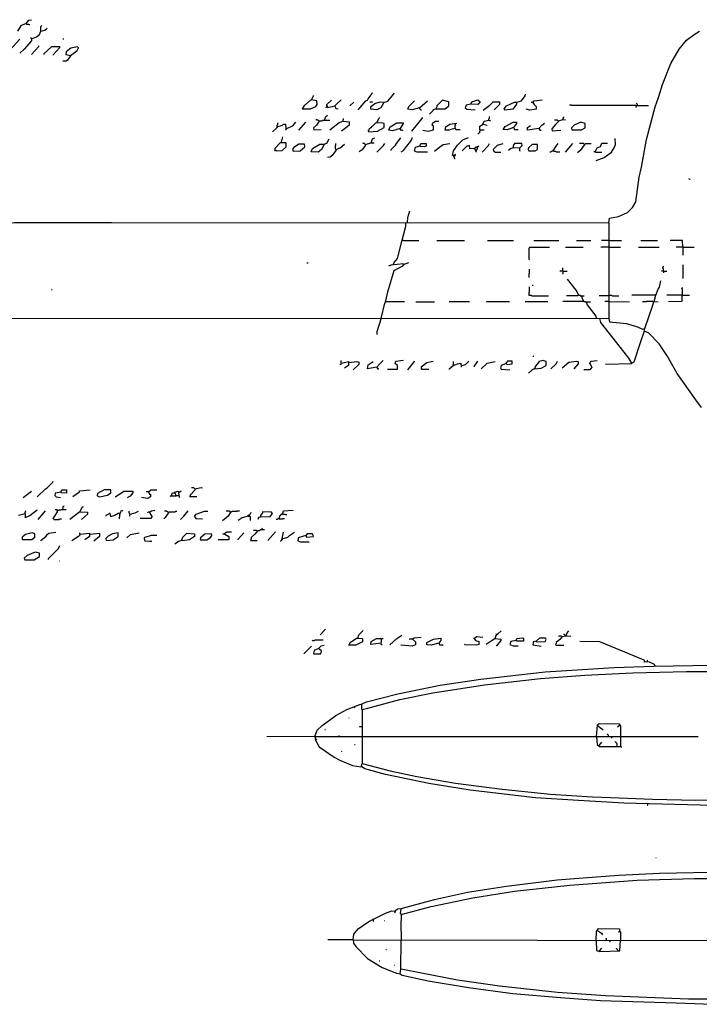
# Model space of a CAD drawing. Extents: x -5.09 to 4.91, y -0.6 to 3.72.
# Drawn here: x -0.47 to 0.27, y 0.45 to 1.51 of the extents above; entities that cross this region are included whole.
import ezdxf

# ---------------------------------------------------------------- set-up
doc = ezdxf.new("R2010")
doc.units = 0
doc.header["$MEASUREMENT"] = 0
doc.layers.add('PFV', color=7, linetype='Continuous')

msp = doc.modelspace()

# ---------------------------------------------------------------- linework, layer by layer
at = {"layer": 'PFV', "color": 0}
for points in [[(-0.4618, 1.5085, 0), (-0.4587, 1.5121, 0), (-0.4561, 1.5126, 0)], [(-0.4618, 1.5085, 0), (-0.468, 1.5059, 0), (-0.468, 1.5054, 0), (-0.47, 1.5018, 0), (-0.4711, 1.5002, 0)], [(-0.4618, 1.5085, 0), (-0.4613, 1.5079, 0), (-0.4592, 1.5079, 0), (-0.4587, 1.5074, 0), (-0.4577, 1.5074, 0)], [(-0.4561, 1.492, 0), (-0.4505, 1.494, 0), (-0.4474, 1.4966, 0), (-0.4458, 1.5002, 0), (-0.4458, 1.5054, 0), (-0.4448, 1.5064, 0)], [(-0.4458, 1.5002, 0), (-0.4417, 1.5012, 0), (-0.4391, 1.5033, 0)], [(-0.4829, 1.4755, 0), (-0.4685, 1.4914, 0)], [(-0.4561, 1.492, 0), (-0.4561, 1.4899, 0), (-0.4639, 1.4806, 0), (-0.4685, 1.4765, 0)], [(-0.4561, 1.492, 0), (-0.4561, 1.4925, 0), (-0.4572, 1.4925, 0)], [(-0.4221, 1.492, 0), (-0.4211, 1.492, 0)], [(0.1686, 1.293, 0), (0.1691, 1.2981, 0), (0.1789, 1.2997, 0), (0.1887, 1.3043, 0), (0.1939, 1.3095, 0), (0.1975, 1.3157, 0), (0.2011, 1.3425, 0), (0.2037, 1.3533, 0), (0.2093, 1.3832, 0), (0.2186, 1.4183, 0), (0.2222, 1.4286, 0), (0.2263, 1.4425, 0), (0.2356, 1.4652, 0), (0.2444, 1.4806, 0), (0.2526, 1.4904, 0), (0.2609, 1.4966, 0), (0.2665, 1.5002, 0)], [(-0.4561, 1.475, 0), (-0.4479, 1.4837, 0), (-0.4479, 1.4842, 0)], [(-0.4427, 1.4755, 0), (-0.434, 1.4837, 0), (-0.4257, 1.4837, 0), (-0.4257, 1.4822, 0), (-0.4288, 1.4786, 0), (-0.4329, 1.4744, 0)], [(-0.4139, 1.4739, 0), (-0.4066, 1.4791, 0), (-0.4051, 1.4822, 0), (-0.4061, 1.4832, 0), (-0.4133, 1.4817, 0), (-0.4185, 1.478, 0), (-0.4185, 1.4775, 0), (-0.419, 1.475, 0), (-0.4139, 1.4739, 0), (-0.4139, 1.4734, 0), (-0.417, 1.4688, 0), (-0.4185, 1.4677, 0), (-0.4221, 1.4677, 0)], [(-0.4427, 1.4755, 0), (-0.4427, 1.475, 0)], [(-0.4139, 1.4739, 0), (-0.4133, 1.4744, 0)], [(-0.1628, 1.4162, 0), (-0.1541, 1.4162, 0), (-0.1484, 1.4188, 0), (-0.1469, 1.4208, 0), (-0.1474, 1.425, 0), (-0.153, 1.426, 0), (-0.1515, 1.4296, 0), (-0.1505, 1.4306, 0)], [(-0.1025, 1.4152, 0), (-0.0943, 1.425, 0), (-0.0927, 1.4255, 0), (-0.0917, 1.427, 0), (-0.0876, 1.4327, 0), (-0.0871, 1.4337, 0)], [(-0.0752, 1.4229, 0), (-0.0706, 1.4244, 0), (-0.0633, 1.4332, 0)], [(0.0552, 1.4162, 0), (0.0557, 1.4152, 0), (0.0655, 1.4162, 0), (0.0691, 1.4213, 0), (0.0691, 1.4234, 0), (0.0738, 1.425, 0), (0.0779, 1.4301, 0), (0.0784, 1.4322, 0)], [(-0.1628, 1.4162, 0), (-0.1633, 1.4157, 0)], [(-0.1628, 1.4162, 0), (-0.1603, 1.4203, 0), (-0.1541, 1.4255, 0), (-0.153, 1.426, 0)], [(-0.1365, 1.4193, 0), (-0.1365, 1.4183, 0), (-0.1371, 1.4183, 0), (-0.1376, 1.4177, 0), (-0.1376, 1.4172, 0)], [(-0.1365, 1.4193, 0), (-0.1365, 1.4208, 0), (-0.1314, 1.4255, 0)], [(-0.1365, 1.4193, 0), (-0.1355, 1.4177, 0), (-0.1278, 1.4193, 0), (-0.1268, 1.4167, 0), (-0.1242, 1.4162, 0)], [(-0.1365, 1.4183, 0), (-0.1355, 1.4183, 0)], [(-0.1278, 1.4193, 0), (-0.1262, 1.4213, 0), (-0.1211, 1.426, 0)], [(-0.1113, 1.4198, 0), (-0.1072, 1.4234, 0)], [(-0.1113, 1.4198, 0), (-0.1113, 1.4193, 0)], [(-0.0902, 1.4239, 0), (-0.0876, 1.4239, 0), (-0.0876, 1.4229, 0)], [(-0.0752, 1.4229, 0), (-0.0752, 1.4224, 0), (-0.0783, 1.4172, 0), (-0.0824, 1.4152, 0), (-0.0891, 1.4157, 0), (-0.0891, 1.4188, 0), (-0.0845, 1.4219, 0), (-0.0788, 1.4239, 0), (-0.0752, 1.4234, 0), (-0.0752, 1.4229, 0)], [(-0.0365, 1.4172, 0), (-0.0443, 1.4152, 0), (-0.0489, 1.4157, 0), (-0.0479, 1.4188, 0), (-0.0417, 1.425, 0)], [(-0.0365, 1.4172, 0), (-0.0278, 1.425, 0)], [(-0.0365, 1.4172, 0), (-0.0365, 1.4167, 0), (-0.036, 1.4162, 0), (-0.036, 1.4157, 0), (-0.0355, 1.4157, 0), (-0.035, 1.4152, 0), (-0.034, 1.4152, 0)], [(-0.0185, 1.4162, 0), (-0.0221, 1.4146, 0), (-0.0221, 1.4141, 0), (-0.0257, 1.4105, 0)], [(-0.0185, 1.4162, 0), (-0.0087, 1.4162, 0), (-0.0046, 1.4193, 0), (-0.0046, 1.4239, 0), (-0.0113, 1.4255, 0), (-0.0175, 1.4193, 0), (-0.0175, 1.4183, 0), (-0.0185, 1.4162, 0)], [(0.0191, 1.4213, 0), (0.014, 1.4203, 0), (0.0129, 1.4172, 0), (0.015, 1.4157, 0), (0.0238, 1.4152, 0)], [(0.0191, 1.4213, 0), (0.0202, 1.4239, 0), (0.0269, 1.426, 0), (0.0294, 1.4239, 0), (0.0269, 1.4208, 0), (0.0191, 1.4213, 0)], [(0.0325, 1.4146, 0), (0.0397, 1.4203, 0), (0.0434, 1.4239, 0), (0.0501, 1.4239, 0), (0.0501, 1.4208, 0), (0.0444, 1.4152, 0)], [(0.0552, 1.4162, 0), (0.0547, 1.4157, 0)], [(0.0552, 1.4162, 0), (0.0578, 1.4193, 0), (0.0665, 1.4234, 0), (0.0691, 1.4234, 0)], [(0.0861, 1.4229, 0), (0.0877, 1.4208, 0), (0.0897, 1.4188, 0), (0.0897, 1.4157, 0), (0.083, 1.4146, 0), (0.0789, 1.4157, 0)], [(0.0861, 1.4229, 0), (0.0846, 1.4229, 0)], [(0.0861, 1.4229, 0), (0.0877, 1.425, 0), (0.0964, 1.426, 0)], [(0.198, 1.4198, 0), (0.1284, 1.4198, 0), (0.1279, 1.4203, 0), (0.1258, 1.4203, 0)], [(0.198, 1.4198, 0), (0.198, 1.4188, 0), (0.1975, 1.4183, 0), (0.1975, 1.4177, 0)], [(0.1995, 1.4203, 0), (0.199, 1.4203, 0), (0.1995, 1.4208, 0), (0.199, 1.4213, 0), (0.1985, 1.4219, 0), (0.198, 1.4224, 0)], [(0.198, 1.4198, 0), (0.2114, 1.4198, 0)], [(-0.1391, 1.4038, 0), (-0.1376, 1.4079, 0), (-0.136, 1.4095, 0)], [(-0.119, 1.4028, 0), (-0.119, 1.4043, 0), (-0.1185, 1.4048, 0), (-0.1185, 1.4059, 0)], [(-0.0824, 1.4012, 0), (-0.0804, 1.4059, 0), (-0.0793, 1.4069, 0)], [(-0.0448, 1.392, 0), (-0.0335, 1.4059, 0), (-0.0329, 1.4069, 0)], [(0.0387, 1.4038, 0), (0.0387, 1.4054, 0), (0.0392, 1.4059, 0), (0.0392, 1.4074, 0), (0.0397, 1.4079, 0)], [(0.1191, 1.4048, 0), (0.1191, 1.4064, 0), (0.1196, 1.4069, 0), (0.1196, 1.4074, 0)], [(-0.1902, 1.3966, 0), (-0.1902, 1.3961, 0), (-0.1953, 1.3914, 0)], [(-0.1902, 1.3966, 0), (-0.1907, 1.3961, 0)], [(-0.1902, 1.3966, 0), (-0.1902, 1.3987, 0), (-0.1896, 1.3992, 0), (-0.1896, 1.4007, 0), (-0.1891, 1.4012, 0)], [(-0.1902, 1.3966, 0), (-0.1845, 1.3987, 0), (-0.1835, 1.3997, 0), (-0.1814, 1.3997, 0), (-0.1809, 1.3951, 0), (-0.1809, 1.3935, 0), (-0.1814, 1.393, 0)], [(-0.1804, 1.3945, 0), (-0.1731, 1.3981, 0), (-0.17, 1.4018, 0)], [(-0.167, 1.393, 0), (-0.1592, 1.4018, 0)], [(-0.1448, 1.4028, 0), (-0.1479, 1.3987, 0), (-0.151, 1.3956, 0), (-0.1505, 1.3935, 0), (-0.1427, 1.394, 0)], [(-0.1448, 1.4028, 0), (-0.1453, 1.4033, 0), (-0.1458, 1.4038, 0), (-0.1469, 1.4038, 0), (-0.1474, 1.4043, 0), (-0.1484, 1.4043, 0)], [(-0.1448, 1.4028, 0), (-0.1443, 1.4033, 0), (-0.1417, 1.4033, 0), (-0.1412, 1.4038, 0), (-0.1335, 1.4038, 0)], [(-0.119, 1.4028, 0), (-0.1231, 1.4012, 0), (-0.1335, 1.393, 0)], [(-0.119, 1.4028, 0), (-0.1123, 1.4023, 0), (-0.1123, 1.3987, 0), (-0.118, 1.394, 0), (-0.1206, 1.392, 0)], [(-0.0917, 1.3925, 0), (-0.0912, 1.3914, 0), (-0.0819, 1.392, 0), (-0.0747, 1.3961, 0), (-0.0747, 1.4002, 0), (-0.0773, 1.4012, 0), (-0.084, 1.4007, 0), (-0.0871, 1.3976, 0), (-0.0886, 1.3966, 0), (-0.0886, 1.3961, 0), (-0.0912, 1.394, 0), (-0.0912, 1.393, 0), (-0.0922, 1.392, 0)], [(-0.0572, 1.3951, 0), (-0.0654, 1.3925, 0), (-0.0695, 1.393, 0), (-0.068, 1.3966, 0), (-0.0608, 1.4012, 0), (-0.0541, 1.4012, 0), (-0.0541, 1.4002, 0), (-0.0572, 1.3951, 0)], [(-0.0572, 1.3951, 0), (-0.0572, 1.3935, 0), (-0.0561, 1.3935, 0), (-0.0556, 1.393, 0), (-0.0546, 1.393, 0), (-0.0541, 1.3935, 0)], [(-0.0329, 1.393, 0), (-0.0268, 1.392, 0), (-0.0211, 1.3935, 0), (-0.0211, 1.3976, 0), (-0.0226, 1.3987, 0), (-0.0221, 1.4012, 0), (-0.019, 1.4028, 0), (-0.0154, 1.4028, 0)], [(0.0021, 1.3951, 0), (-0.0025, 1.394, 0), (-0.0041, 1.393, 0), (-0.0087, 1.393, 0), (-0.0077, 1.3966, 0), (-0.0036, 1.3997, 0), (0.0042, 1.4007, 0)], [(0.0021, 1.3951, 0), (0.0021, 1.3981, 0), (0.0026, 1.3987, 0), (0.0026, 1.3997, 0), (0.0031, 1.4002, 0), (0.0031, 1.4007, 0)], [(0.0021, 1.3951, 0), (0.0021, 1.3945, 0), (0.0026, 1.3945, 0), (0.0031, 1.394, 0), (0.0078, 1.394, 0)], [(0.0289, 1.3935, 0), (0.0289, 1.3976, 0), (0.0325, 1.3997, 0), (0.0367, 1.3987, 0)], [(0.032, 1.3997, 0), (0.0336, 1.4028, 0), (0.0387, 1.4038, 0), (0.0403, 1.4033, 0)], [(0.0655, 1.3961, 0), (0.0583, 1.3935, 0), (0.0542, 1.394, 0), (0.0562, 1.3971, 0), (0.065, 1.4018, 0), (0.0686, 1.4018, 0), (0.0686, 1.4002, 0), (0.0655, 1.3961, 0), (0.0665, 1.394, 0), (0.0702, 1.394, 0)], [(0.0928, 1.3951, 0), (0.0805, 1.393, 0), (0.0805, 1.3961, 0), (0.0836, 1.3981, 0)], [(0.0928, 1.3951, 0), (0.0959, 1.3987, 0), (0.099, 1.4007, 0)], [(0.0928, 1.3951, 0), (0.0934, 1.3956, 0)], [(0.0928, 1.3951, 0), (0.0939, 1.393, 0), (0.0954, 1.393, 0)], [(0.1135, 1.4033, 0), (0.1135, 1.4023, 0), (0.1109, 1.3992, 0), (0.1068, 1.3945, 0), (0.1073, 1.3925, 0), (0.1165, 1.393, 0)], [(0.1135, 1.4033, 0), (0.1129, 1.4038, 0), (0.1098, 1.4038, 0)], [(0.1135, 1.4033, 0), (0.1191, 1.4048, 0), (0.1217, 1.4043, 0)], [(0.1279, 1.3956, 0), (0.1284, 1.3935, 0), (0.1387, 1.3935, 0), (0.1428, 1.3956, 0), (0.1428, 1.4002, 0), (0.1382, 1.4018, 0), (0.131, 1.3987, 0), (0.1279, 1.3956, 0)], [(-0.1855, 1.3801, 0), (-0.184, 1.3858, 0)], [(-0.0886, 1.3796, 0), (-0.0871, 1.3837, 0), (-0.0845, 1.3847, 0)], [(-0.0675, 1.3719, 0), (-0.0623, 1.377, 0), (-0.0613, 1.3786, 0), (-0.0566, 1.3847, 0)], [(-0.0561, 1.3698, 0), (-0.0536, 1.3713, 0), (-0.0505, 1.3755, 0), (-0.0458, 1.3811, 0), (-0.0438, 1.3853, 0)], [(0.0006, 1.3652, 0), (0.0026, 1.3657, 0), (0.0026, 1.3667, 0), (0.0011, 1.3657, 0), (-0.0005, 1.3657, 0), (0.0006, 1.3708, 0), (0.0047, 1.377, 0), (0.0104, 1.3827, 0), (0.0165, 1.3853, 0)], [(0.0289, 1.3935, 0), (0.0289, 1.392, 0), (0.0284, 1.3914, 0), (0.0284, 1.3904, 0), (0.0279, 1.3899, 0), (0.0274, 1.3894, 0), (0.0269, 1.3889, 0)], [(0.0289, 1.3935, 0), (0.0336, 1.3935, 0)], [(0.1547, 1.3605, 0), (0.1635, 1.3636, 0), (0.1712, 1.3693, 0), (0.1743, 1.3739, 0), (0.1758, 1.3775, 0), (0.1753, 1.3842, 0)], [(-0.1922, 1.3724, 0), (-0.1912, 1.3708, 0), (-0.185, 1.3713, 0), (-0.1804, 1.375, 0), (-0.1804, 1.3796, 0), (-0.1871, 1.3796, 0), (-0.1927, 1.3734, 0), (-0.1927, 1.3713, 0), (-0.1932, 1.3708, 0)], [(-0.1737, 1.3724, 0), (-0.1731, 1.3703, 0), (-0.1654, 1.3708, 0), (-0.1603, 1.375, 0), (-0.1608, 1.378, 0), (-0.167, 1.378, 0), (-0.1726, 1.3739, 0), (-0.1737, 1.3724, 0)], [(-0.1396, 1.378, 0), (-0.1396, 1.3775, 0), (-0.1422, 1.3724, 0), (-0.1458, 1.3693, 0), (-0.1536, 1.3698, 0), (-0.152, 1.3734, 0), (-0.1443, 1.378, 0), (-0.1396, 1.378, 0)], [(-0.1396, 1.378, 0), (-0.1365, 1.3791, 0), (-0.134, 1.3837, 0)], [(-0.1268, 1.3724, 0), (-0.1273, 1.3729, 0), (-0.1273, 1.3765, 0), (-0.1268, 1.377, 0), (-0.1268, 1.3786, 0)], [(-0.1268, 1.3724, 0), (-0.1221, 1.3739, 0), (-0.1175, 1.378, 0)], [(-0.0948, 1.3775, 0), (-0.0948, 1.377, 0), (-0.0984, 1.3719, 0), (-0.1015, 1.3698, 0)], [(-0.0948, 1.3775, 0), (-0.0953, 1.378, 0), (-0.0958, 1.3786, 0), (-0.0969, 1.3786, 0), (-0.0974, 1.3791, 0), (-0.0979, 1.3786, 0)], [(-0.0948, 1.3775, 0), (-0.0891, 1.3796, 0), (-0.0855, 1.3796, 0)], [(-0.0824, 1.3693, 0), (-0.0752, 1.3765, 0), (-0.0737, 1.3786, 0)], [(-0.036, 1.376, 0), (-0.0412, 1.3744, 0), (-0.0422, 1.3708, 0), (-0.0391, 1.3698, 0), (-0.0278, 1.3698, 0)], [(-0.036, 1.376, 0), (-0.035, 1.3786, 0), (-0.0293, 1.3786, 0), (-0.0293, 1.376, 0), (-0.0314, 1.375, 0), (-0.0355, 1.3755, 0), (-0.036, 1.376, 0)], [(-0.02, 1.3703, 0), (-0.0144, 1.375, 0), (-0.0108, 1.3775, 0), (-0.0036, 1.3786, 0)], [(0.0227, 1.3734, 0), (0.0181, 1.3729, 0), (0.0176, 1.3765, 0), (0.014, 1.3755, 0), (0.014, 1.375, 0), (0.0098, 1.3708, 0)], [(0.0227, 1.3734, 0), (0.0248, 1.375, 0), (0.0274, 1.3755, 0), (0.0279, 1.3765, 0)], [(0.0227, 1.3734, 0), (0.0248, 1.3703, 0), (0.0243, 1.3693, 0)], [(0.0248, 1.3713, 0), (0.0253, 1.3713, 0), (0.0258, 1.3719, 0), (0.0258, 1.3724, 0), (0.0263, 1.3729, 0), (0.0263, 1.375, 0)], [(0.0263, 1.375, 0), (0.0269, 1.3755, 0)], [(0.0315, 1.3693, 0), (0.0382, 1.3765, 0), (0.0392, 1.3786, 0)], [(0.0434, 1.3724, 0), (0.048, 1.377, 0), (0.0542, 1.3786, 0)], [(0.065, 1.3739, 0), (0.0727, 1.3744, 0), (0.0748, 1.3765, 0), (0.0743, 1.3786, 0), (0.0665, 1.3786, 0), (0.065, 1.3765, 0), (0.065, 1.3739, 0), (0.0614, 1.3729, 0), (0.0614, 1.3724, 0), (0.0598, 1.3713, 0)], [(0.0717, 1.3739, 0), (0.0717, 1.3713, 0), (0.0722, 1.3708, 0), (0.0722, 1.3703, 0)], [(0.081, 1.3729, 0), (0.082, 1.3708, 0), (0.0887, 1.3708, 0), (0.0913, 1.3724, 0), (0.0913, 1.3775, 0), (0.0856, 1.3775, 0), (0.0815, 1.3739, 0), (0.0815, 1.3734, 0), (0.081, 1.3729, 0)], [(0.1083, 1.3708, 0), (0.1114, 1.376, 0), (0.1135, 1.3786, 0)], [(0.1217, 1.3693, 0), (0.1294, 1.3786, 0)], [(0.1418, 1.378, 0), (0.1418, 1.377, 0), (0.1372, 1.3708, 0), (0.1346, 1.3688, 0)], [(0.1418, 1.378, 0), (0.1413, 1.3786, 0), (0.1367, 1.3786, 0)], [(0.1418, 1.378, 0), (0.1428, 1.378, 0), (0.1434, 1.3786, 0), (0.1495, 1.3786, 0)], [(0.1537, 1.3698, 0), (0.1557, 1.3739, 0), (0.1593, 1.3755, 0), (0.1609, 1.3791, 0), (0.1671, 1.3791, 0)], [(-0.1922, 1.3713, 0), (-0.1912, 1.3713, 0)], [(-0.1268, 1.3724, 0), (-0.1268, 1.3713, 0), (-0.1309, 1.3657, 0), (-0.1329, 1.3641, 0), (-0.136, 1.3636, 0)], [(-0.0675, 1.3719, 0), (-0.0675, 1.3713, 0)], [(0.0006, 1.3652, 0), (0.0006, 1.3646, 0), (0.0011, 1.3641, 0), (0.0011, 1.3631, 0), (0.0016, 1.3626, 0), (0.0021, 1.3626, 0)], [(0.0434, 1.3724, 0), (0.0439, 1.3703, 0), (0.0459, 1.3693, 0), (0.0516, 1.3693, 0)], [(0.1083, 1.3708, 0), (0.1078, 1.3703, 0), (0.1068, 1.3703, 0), (0.1062, 1.3698, 0), (0.1057, 1.3698, 0), (0.1052, 1.3693, 0), (0.1047, 1.3693, 0)], [(0.1083, 1.3708, 0), (0.1088, 1.3703, 0), (0.1109, 1.3703, 0), (0.1114, 1.3698, 0), (0.1155, 1.3698, 0)], [(0.1537, 1.3698, 0), (0.1526, 1.3698, 0), (0.1521, 1.3693, 0)], [(0.1537, 1.3698, 0), (0.1542, 1.3693, 0), (0.1609, 1.3693, 0)], [(0.2547, 1.3409, 0), (0.2552, 1.3404, 0), (0.2557, 1.3404, 0), (0.2562, 1.3399, 0)], [(-0.0494, 1.2935, 0), (-0.0489, 1.2987, 0), (-0.0469, 1.3059, 0)], [(-1.7453, 1.292, 0), (-1.3402, 1.2925, 0), (-1.1649, 1.293, 0), (-0.4747, 1.2935, 0), (-0.3695, 1.2935, 0), (0.1686, 1.293, 0), (0.1686, 1.1894, 0)], [(-0.0649, 1.2476, 0), (-0.0639, 1.2502, 0), (-0.0603, 1.2543, 0), (-0.0556, 1.2729, 0), (-0.051, 1.2894, 0), (-0.051, 1.2935, 0)], [(-0.0546, 1.2744, 0), (-0.0541, 1.2744, 0), (-0.0536, 1.2739, 0), (-0.0371, 1.2739, 0)], [(-0.0175, 1.2739, 0), (0.0124, 1.2739, 0)], [(0.0372, 1.2739, 0), (0.0655, 1.2739, 0)], [(0.082, 1.2652, 0), (0.0825, 1.2657, 0), (0.0825, 1.2662, 0), (0.083, 1.2667, 0), (0.1042, 1.2667, 0)], [(0.0872, 1.2739, 0), (0.1145, 1.2739, 0)], [(0.1217, 1.2667, 0), (0.1408, 1.2667, 0)], [(0.1336, 1.2739, 0), (0.149, 1.2739, 0)], [(0.1686, 1.2667, 0), (0.1598, 1.2667, 0)], [(0.1686, 1.2739, 0), (0.1604, 1.2739, 0)], [(0.1686, 1.2739, 0), (0.182, 1.2739, 0)], [(0.1686, 1.2667, 0), (0.181, 1.2667, 0)], [(0.2006, 1.2667, 0), (0.2227, 1.2667, 0)], [(0.2031, 1.2739, 0), (0.2212, 1.2739, 0)], [(0.2485, 1.2667, 0), (0.248, 1.2739, 0), (0.2346, 1.2739, 0)], [(0.2485, 1.2667, 0), (0.2413, 1.2667, 0)], [(0.2485, 1.2667, 0), (0.2609, 1.2667, 0)], [(0.2485, 1.2667, 0), (0.2485, 1.2579, 0)], [(0.082, 1.2652, 0), (0.082, 1.2538, 0), (0.0825, 1.2533, 0)], [(-0.1582, 1.2497, 0), (-0.1566, 1.2497, 0)], [(-0.0783, 1.1894, 0), (-0.0773, 1.1909, 0), (-0.0742, 1.2048, 0), (-0.0726, 1.2085, 0), (-0.0706, 1.2183, 0), (-0.0639, 1.2414, 0), (-0.0551, 1.2461, 0), (-0.0536, 1.2471, 0), (-0.0536, 1.2487, 0), (-0.0675, 1.2471, 0), (-0.07, 1.2461, 0)], [(-0.0536, 1.2481, 0), (-0.0479, 1.2502, 0)], [(0.2274, 1.2409, 0), (0.2274, 1.2435, 0), (0.2269, 1.244, 0), (0.2269, 1.2451, 0), (0.2274, 1.2456, 0), (0.2274, 1.2461, 0)], [(0.2485, 1.2476, 0), (0.2485, 1.2332, 0), (0.249, 1.2327, 0)], [(0.082, 1.2373, 0), (0.0825, 1.2378, 0), (0.0825, 1.243, 0)], [(0.082, 1.2373, 0), (0.082, 1.2337, 0)], [(0.1186, 1.2409, 0), (0.1155, 1.2409, 0)], [(0.1186, 1.2409, 0), (0.1186, 1.2445, 0)], [(0.1186, 1.2409, 0), (0.1232, 1.2409, 0)], [(0.1186, 1.2409, 0), (0.1186, 1.2373, 0)], [(0.2274, 1.2409, 0), (0.2253, 1.2409, 0)], [(0.2274, 1.2409, 0), (0.231, 1.2409, 0)], [(0.2274, 1.2409, 0), (0.2274, 1.2389, 0)], [(0.0856, 1.2255, 0), (0.0867, 1.2255, 0)], [(0.1361, 1.2146, 0), (0.133, 1.2203, 0), (0.1238, 1.2322, 0)], [(0.2176, 1.2079, 0), (0.2191, 1.2146, 0), (0.2217, 1.2213, 0), (0.2232, 1.2234, 0), (0.2248, 1.2301, 0)], [(-0.4345, 1.2208, 0), (-0.4335, 1.2208, 0)], [(0.082, 1.2177, 0), (0.0825, 1.2183, 0), (0.0825, 1.2239, 0)], [(0.082, 1.2177, 0), (0.082, 1.2146, 0), (0.0846, 1.2146, 0), (0.0851, 1.2141, 0), (0.1031, 1.2141, 0)], [(0.1387, 1.2136, 0), (0.1397, 1.211, 0), (0.1413, 1.2079, 0), (0.1186, 1.2079, 0)], [(0.1361, 1.2146, 0), (0.1356, 1.2146, 0), (0.1351, 1.2141, 0), (0.1227, 1.2141, 0)], [(0.1361, 1.2146, 0), (0.1377, 1.2146, 0), (0.1377, 1.2141, 0), (0.1382, 1.2136, 0), (0.1387, 1.2136, 0), (0.1392, 1.2141, 0), (0.1418, 1.2141, 0)], [(0.1387, 1.2136, 0), (0.1387, 1.2141, 0)], [(0.1686, 1.2146, 0), (0.1681, 1.2141, 0), (0.1578, 1.2141, 0)], [(0.1686, 1.2146, 0), (0.1717, 1.2146, 0), (0.1722, 1.2141, 0), (0.1794, 1.2141, 0)], [(0.2186, 1.2146, 0), (0.1934, 1.2146, 0)], [(0.2475, 1.2146, 0), (0.231, 1.2146, 0)], [(0.2475, 1.2146, 0), (0.2475, 1.2079, 0), (0.233, 1.2074, 0)], [(0.2475, 1.2146, 0), (0.2475, 1.2152, 0), (0.248, 1.2157, 0), (0.248, 1.2213, 0), (0.2475, 1.2219, 0), (0.2475, 1.2224, 0), (0.248, 1.2229, 0)], [(0.248, 1.2141, 0), (0.2475, 1.2146, 0)], [(0.248, 1.2141, 0), (0.2485, 1.2146, 0), (0.2557, 1.2146, 0)], [(-0.9335, 1.1899, 0), (0.1686, 1.1894, 0), (0.1691, 1.1858, 0), (0.1877, 1.1842, 0), (0.1995, 1.1806, 0), (0.2047, 1.178, 0), (0.2073, 1.1786, 0), (0.216, 1.2038, 0), (0.2171, 1.2079, 0), (0.2217, 1.2074, 0)], [(-0.0726, 1.2079, 0), (-0.0525, 1.2079, 0)], [(-0.0402, 1.2074, 0), (-0.02, 1.2074, 0)], [(-0.0041, 1.2079, 0), (0.0176, 1.2079, 0)], [(0.0361, 1.2074, 0), (0.0367, 1.2079, 0), (0.0609, 1.2079, 0)], [(0.0779, 1.2079, 0), (0.1026, 1.2079, 0)], [(0.1413, 1.2079, 0), (0.1423, 1.2079, 0), (0.1428, 1.2074, 0), (0.1485, 1.2074, 0)], [(0.1439, 1.2074, 0), (0.1449, 1.2043, 0), (0.1542, 1.192, 0), (0.1547, 1.1894, 0)], [(0.1686, 1.2079, 0), (0.164, 1.2079, 0)], [(0.1686, 1.2079, 0), (0.1908, 1.2074, 0)], [(0.2165, 1.2074, 0), (0.216, 1.2079, 0), (0.2093, 1.2079, 0), (0.2088, 1.2074, 0), (0.2052, 1.2074, 0), (0.2047, 1.2079, 0)], [(-0.0783, 1.1894, 0), (-0.0783, 1.1889, 0), (-0.0824, 1.175, 0), (-0.0824, 1.1724, 0)], [(0.1583, 1.1894, 0), (0.1593, 1.1853, 0), (0.1887, 1.1481, 0), (0.1897, 1.1466, 0), (0.1934, 1.1404, 0), (0.165, 1.1399, 0)], [(0.2686, 1.0935, 0), (0.2624, 1.1018, 0), (0.2423, 1.1301, 0), (0.2315, 1.1492, 0), (0.2227, 1.1621, 0), (0.2114, 1.1739, 0), (0.2068, 1.176, 0), (0.2021, 1.1621, 0), (0.1954, 1.1425, 0), (0.1934, 1.1414, 0)], [(0.2068, 1.178, 0), (0.2068, 1.176, 0)], [(0.2068, 1.176, 0), (0.2068, 1.1755, 0)], [(-0.1206, 1.1414, 0), (-0.1211, 1.1409, 0), (-0.1216, 1.1404, 0), (-0.1216, 1.1399, 0), (-0.1226, 1.1399, 0)], [(-0.1206, 1.1414, 0), (-0.1211, 1.142, 0), (-0.1211, 1.144, 0)], [(-0.1206, 1.1414, 0), (-0.1133, 1.143, 0), (-0.1133, 1.1389, 0), (-0.1175, 1.1358, 0)], [(-0.1128, 1.142, 0), (-0.1041, 1.143, 0), (-0.102, 1.1425, 0), (-0.102, 1.1399, 0), (-0.1082, 1.1342, 0)], [(-0.0824, 1.1368, 0), (-0.0886, 1.1358, 0), (-0.0927, 1.1353, 0), (-0.0917, 1.1394, 0), (-0.0865, 1.143, 0)], [(-0.0824, 1.1368, 0), (-0.0793, 1.1404, 0), (-0.0757, 1.144, 0)], [(-0.0711, 1.1347, 0), (-0.0603, 1.1347, 0), (-0.0603, 1.1389, 0), (-0.0628, 1.1409, 0), (-0.0618, 1.1435, 0), (-0.0536, 1.1445, 0)], [(-0.0489, 1.1342, 0), (-0.0417, 1.143, 0), (-0.0417, 1.1435, 0)], [(-0.0345, 1.1373, 0), (-0.0283, 1.142, 0), (-0.0216, 1.1435, 0)], [(0.0001, 1.1389, 0), (0.0001, 1.1399, 0), (0.0006, 1.1404, 0), (0.0006, 1.143, 0)], [(0.0001, 1.1389, 0), (0.0047, 1.1404, 0), (0.0083, 1.1414, 0), (0.0088, 1.1368, 0)], [(0.0088, 1.1384, 0), (0.0135, 1.1399, 0), (0.0171, 1.1435, 0)], [(0.0227, 1.1378, 0), (0.0269, 1.1435, 0)], [(0.0305, 1.1353, 0), (0.0367, 1.1414, 0), (0.0454, 1.143, 0)], [(0.0573, 1.1409, 0), (0.0583, 1.1399, 0), (0.064, 1.1404, 0), (0.064, 1.1435, 0), (0.0588, 1.1435, 0), (0.0568, 1.1404, 0), (0.0521, 1.1389, 0), (0.0521, 1.1384, 0), (0.0511, 1.1363, 0), (0.0521, 1.1347, 0), (0.0614, 1.1342, 0)], [(0.0882, 1.1353, 0), (0.0954, 1.1358, 0), (0.1006, 1.1389, 0), (0.1006, 1.143, 0), (0.0975, 1.144, 0), (0.0928, 1.143, 0), (0.0928, 1.1425, 0), (0.0887, 1.1378, 0), (0.0887, 1.1368, 0), (0.0882, 1.1353, 0), (0.0851, 1.1342, 0), (0.0851, 1.1337, 0), (0.0815, 1.1306, 0)], [(0.0861, 1.1487, 0), (0.0872, 1.1487, 0)], [(0.1057, 1.1353, 0), (0.1114, 1.1404, 0), (0.1129, 1.1435, 0)], [(0.1181, 1.1363, 0), (0.1253, 1.1425, 0), (0.1336, 1.1435, 0), (0.1351, 1.143, 0), (0.1351, 1.1404, 0), (0.1305, 1.1353, 0)], [(0.148, 1.1409, 0), (0.1501, 1.1368, 0), (0.148, 1.1342, 0), (0.1413, 1.1342, 0)], [(0.148, 1.1409, 0), (0.147, 1.1409, 0)], [(0.148, 1.1409, 0), (0.149, 1.1435, 0), (0.1557, 1.144, 0)], [(-0.0824, 1.1368, 0), (-0.0824, 1.1363, 0), (-0.0819, 1.1358, 0), (-0.0819, 1.1353, 0), (-0.0804, 1.1353, 0)], [(-0.0345, 1.1373, 0), (-0.0345, 1.1353, 0), (-0.034, 1.1347, 0), (-0.0262, 1.1347, 0)], [(0.0001, 1.1389, 0), (0.0001, 1.1384, 0), (-0.0041, 1.1347, 0), (-0.0046, 1.1347, 0)], [(0.0001, 1.1389, 0), (-0.0005, 1.1384, 0)], [(0.0227, 1.1378, 0), (0.0227, 1.1373, 0)], [(-0.4499, 0.9966, 0), (-0.4407, 1.0054, 0), (-0.4391, 1.0064, 0), (-0.4329, 1.0126, 0), (-0.4324, 1.0136, 0)], [(-0.4649, 0.9961, 0), (-0.4603, 0.9997, 0), (-0.4561, 1.0028, 0)], [(-0.4242, 1.0018, 0), (-0.4304, 1.0007, 0), (-0.4304, 1.0002, 0), (-0.4309, 0.9981, 0), (-0.4293, 0.9966, 0), (-0.4247, 0.9961, 0)], [(-0.4242, 1.0018, 0), (-0.4231, 1.0043, 0), (-0.418, 1.0043, 0), (-0.418, 1.0007, 0), (-0.4237, 1.0012, 0), (-0.4242, 1.0018, 0)], [(-0.4113, 0.9971, 0), (-0.4041, 1.0023, 0), (-0.4041, 1.0033, 0), (-0.3927, 1.0043, 0)], [(-0.3855, 0.9981, 0), (-0.3824, 0.9966, 0), (-0.3737, 0.9987, 0), (-0.37, 1.0012, 0), (-0.37, 1.0043, 0), (-0.3773, 1.0043, 0), (-0.3845, 1.0002, 0), (-0.3845, 0.9997, 0), (-0.3855, 0.9981, 0)], [(-0.3654, 0.9966, 0), (-0.3577, 1.0018, 0), (-0.3561, 1.0028, 0), (-0.3463, 1.0028, 0), (-0.3463, 1.0012, 0), (-0.3494, 0.9976, 0), (-0.3525, 0.9956, 0)], [(-0.3293, 1.0023, 0), (-0.3283, 0.9997, 0), (-0.3273, 0.9997, 0), (-0.3273, 0.9966, 0), (-0.3304, 0.9951, 0), (-0.3371, 0.9961, 0)], [(-0.3293, 1.0023, 0), (-0.3319, 1.0023, 0)], [(-0.3293, 1.0023, 0), (-0.3268, 1.0043, 0), (-0.3206, 1.0043, 0)], [(-0.3293, 1.0023, 0), (-0.3288, 1.0028, 0)], [(-0.3051, 0.9976, 0), (-0.3036, 1.0012, 0), (-0.301, 1.0012, 0), (-0.2994, 0.9976, 0), (-0.3051, 0.9976, 0)], [(-0.3015, 1.0018, 0), (-0.2974, 1.0028, 0), (-0.2963, 0.9966, 0), (-0.2958, 0.9961, 0)], [(-0.2969, 1.0023, 0), (-0.2953, 1.0023, 0), (-0.2948, 1.0028, 0), (-0.2943, 1.0028, 0), (-0.2938, 1.0033, 0)], [(-0.2793, 1.0054, 0), (-0.2793, 1.0038, 0), (-0.2845, 0.9987, 0), (-0.2845, 0.9976, 0), (-0.285, 0.9971, 0), (-0.2773, 0.9971, 0)], [(-0.2793, 1.0054, 0), (-0.2798, 1.0059, 0), (-0.2804, 1.0064, 0), (-0.2829, 1.0064, 0)], [(-0.2793, 1.0054, 0), (-0.2726, 1.0069, 0), (-0.2711, 1.0064, 0)], [(-0.3051, 0.9976, 0), (-0.3056, 0.9976, 0), (-0.3061, 0.9971, 0)], [(-0.2994, 0.9981, 0), (-0.2969, 0.9981, 0)], [(-0.4628, 0.9786, 0), (-0.4628, 0.9801, 0), (-0.4623, 0.9806, 0), (-0.4623, 0.9811, 0), (-0.4618, 0.9817, 0)], [(-0.4623, 0.9744, 0), (-0.4577, 0.9765, 0), (-0.4499, 0.9827, 0)], [(-0.4489, 0.9724, 0), (-0.4407, 0.9817, 0)], [(-0.4324, 0.9734, 0), (-0.4304, 0.9765, 0), (-0.4278, 0.9806, 0), (-0.4283, 0.9827, 0), (-0.4304, 0.9827, 0)], [(-0.4278, 0.9822, 0), (-0.4262, 0.9822, 0), (-0.4257, 0.9827, 0), (-0.4242, 0.9827, 0), (-0.4237, 0.9832, 0), (-0.419, 0.9832, 0), (-0.4185, 0.9827, 0)], [(-0.4221, 0.9832, 0), (-0.4221, 0.9842, 0), (-0.4216, 0.9847, 0), (-0.4216, 0.9863, 0), (-0.4211, 0.9868, 0), (-0.4206, 0.9873, 0)], [(-0.4036, 0.9806, 0), (-0.4144, 0.9724, 0)], [(-0.4036, 0.9806, 0), (-0.401, 0.9858, 0), (-0.3999, 0.9863, 0)], [(-0.4036, 0.9806, 0), (-0.3953, 0.9801, 0), (-0.3953, 0.978, 0), (-0.402, 0.9724, 0)], [(-0.3711, 0.9786, 0), (-0.3706, 0.9755, 0), (-0.3664, 0.9765, 0), (-0.3623, 0.9791, 0), (-0.3597, 0.9796, 0), (-0.3587, 0.9822, 0), (-0.3572, 0.9817, 0)], [(-0.3711, 0.9786, 0), (-0.3711, 0.9796, 0)], [(-0.3603, 0.9791, 0), (-0.3603, 0.9796, 0)], [(-0.3494, 0.978, 0), (-0.3499, 0.9786, 0), (-0.3499, 0.9791, 0), (-0.3505, 0.9796, 0), (-0.3505, 0.9811, 0)], [(-0.3494, 0.978, 0), (-0.3438, 0.9796, 0), (-0.3402, 0.9811, 0)], [(-0.3283, 0.9801, 0), (-0.3273, 0.9775, 0), (-0.3257, 0.976, 0), (-0.3257, 0.975, 0), (-0.3268, 0.9734, 0), (-0.3386, 0.9734, 0)], [(-0.3283, 0.9801, 0), (-0.3298, 0.9801, 0), (-0.3304, 0.9796, 0)], [(-0.3283, 0.9801, 0), (-0.3262, 0.9817, 0), (-0.3226, 0.9822, 0)], [(-0.3283, 0.9801, 0), (-0.3278, 0.9806, 0)], [(-0.3082, 0.9801, 0), (-0.3082, 0.9791, 0), (-0.3113, 0.9744, 0), (-0.3128, 0.9729, 0)], [(-0.3082, 0.9801, 0), (-0.3087, 0.9806, 0), (-0.3092, 0.9806, 0), (-0.3097, 0.9811, 0), (-0.3123, 0.9811, 0)], [(-0.3082, 0.9801, 0), (-0.3072, 0.9801, 0), (-0.3066, 0.9806, 0), (-0.3005, 0.9806, 0), (-0.2999, 0.9811, 0), (-0.2989, 0.9811, 0)], [(-0.2948, 0.9724, 0), (-0.2912, 0.976, 0), (-0.2865, 0.9817, 0)], [(-0.2798, 0.9755, 0), (-0.2778, 0.978, 0), (-0.269, 0.9811, 0), (-0.2654, 0.9811, 0)], [(-0.2407, 0.9806, 0), (-0.2407, 0.9801, 0), (-0.2432, 0.976, 0), (-0.2494, 0.9708, 0)], [(-0.2407, 0.9806, 0), (-0.2412, 0.9806, 0), (-0.2417, 0.9811, 0), (-0.2453, 0.9811, 0)], [(-0.2407, 0.9806, 0), (-0.2396, 0.9806, 0), (-0.2391, 0.9811, 0), (-0.234, 0.9811, 0), (-0.2335, 0.9817, 0), (-0.2309, 0.9817, 0)], [(-0.2216, 0.976, 0), (-0.2216, 0.977, 0), (-0.2195, 0.9775, 0), (-0.2185, 0.9801, 0)], [(-0.2082, 0.975, 0), (-0.1979, 0.9755, 0), (-0.1953, 0.9786, 0), (-0.1963, 0.9801, 0), (-0.2061, 0.9806, 0), (-0.2061, 0.9796, 0), (-0.2082, 0.9765, 0), (-0.2082, 0.975, 0), (-0.2108, 0.9739, 0), (-0.2108, 0.9734, 0), (-0.2113, 0.9724, 0)], [(-0.1881, 0.9729, 0), (-0.1871, 0.977, 0), (-0.184, 0.9791, 0), (-0.1835, 0.9817, 0), (-0.1731, 0.9822, 0)], [(-0.47, 0.977, 0), (-0.4628, 0.9786, 0), (-0.4628, 0.9739, 0)], [(-0.4324, 0.9734, 0), (-0.4329, 0.9729, 0)], [(-0.4324, 0.9734, 0), (-0.4319, 0.9729, 0), (-0.4319, 0.9724, 0), (-0.4262, 0.9724, 0), (-0.4257, 0.9729, 0), (-0.4237, 0.9729, 0)], [(-0.3711, 0.9786, 0), (-0.3757, 0.9765, 0), (-0.3757, 0.976, 0)], [(-0.3603, 0.9791, 0), (-0.3603, 0.978, 0), (-0.3608, 0.9775, 0), (-0.3608, 0.975, 0), (-0.3613, 0.9744, 0), (-0.3613, 0.9734, 0), (-0.3608, 0.9729, 0)], [(-0.3494, 0.978, 0), (-0.3494, 0.9775, 0), (-0.3499, 0.977, 0), (-0.3499, 0.976, 0)], [(-0.2798, 0.9755, 0), (-0.2783, 0.9734, 0), (-0.2711, 0.9729, 0)], [(-0.2216, 0.976, 0), (-0.2283, 0.9739, 0), (-0.2324, 0.9713, 0)], [(-0.2216, 0.976, 0), (-0.22, 0.976, 0), (-0.22, 0.9755, 0), (-0.2195, 0.975, 0), (-0.2195, 0.9713, 0)], [(-0.2206, 0.977, 0), (-0.22, 0.9775, 0)], [(-0.2206, 0.977, 0), (-0.2206, 0.976, 0)], [(-0.1881, 0.9729, 0), (-0.1896, 0.9729, 0), (-0.1902, 0.9724, 0), (-0.1912, 0.9724, 0)], [(-0.1881, 0.9729, 0), (-0.1845, 0.9729, 0), (-0.184, 0.9734, 0), (-0.1824, 0.9734, 0)], [(-0.1845, 0.9786, 0), (-0.184, 0.978, 0), (-0.1819, 0.978, 0), (-0.1814, 0.9775, 0), (-0.1798, 0.9775, 0)], [(-0.4458, 0.9497, 0), (-0.4402, 0.9543, 0), (-0.4391, 0.9559, 0), (-0.4371, 0.9574, 0), (-0.4298, 0.9585, 0)], [(-0.2469, 0.9564, 0), (-0.2469, 0.9574, 0), (-0.2463, 0.9579, 0), (-0.2458, 0.9585, 0), (-0.2448, 0.9585, 0), (-0.2443, 0.959, 0), (-0.2396, 0.959, 0)], [(-0.2123, 0.96, 0), (-0.2123, 0.959, 0), (-0.2144, 0.9564, 0), (-0.2185, 0.9528, 0), (-0.2185, 0.9518, 0), (-0.219, 0.9497, 0), (-0.2118, 0.9497, 0)], [(-0.2123, 0.96, 0), (-0.2128, 0.9605, 0), (-0.2159, 0.9605, 0)], [(-0.2123, 0.96, 0), (-0.2113, 0.96, 0), (-0.2108, 0.9605, 0), (-0.2092, 0.9605, 0), (-0.2087, 0.961, 0), (-0.2082, 0.9616, 0), (-0.2041, 0.9616, 0)], [(-0.2066, 0.9616, 0), (-0.2066, 0.9626, 0), (-0.2061, 0.9631, 0)], [(-0.2005, 0.9497, 0), (-0.1922, 0.959, 0)], [(-0.185, 0.9512, 0), (-0.1788, 0.9533, 0), (-0.1768, 0.9548, 0), (-0.1716, 0.9585, 0)], [(-0.185, 0.9512, 0), (-0.1835, 0.9585, 0)], [(-0.4659, 0.9533, 0), (-0.4659, 0.9507, 0), (-0.4556, 0.9507, 0), (-0.4525, 0.9533, 0), (-0.4525, 0.9569, 0), (-0.4551, 0.9579, 0), (-0.4623, 0.9559, 0), (-0.4659, 0.9533, 0)], [(-0.4458, 0.9497, 0), (-0.4458, 0.9492, 0)], [(-0.4036, 0.9564, 0), (-0.4036, 0.9554, 0), (-0.4051, 0.9538, 0), (-0.4123, 0.9492, 0)], [(-0.4036, 0.9564, 0), (-0.4036, 0.9579, 0)], [(-0.4036, 0.9564, 0), (-0.3932, 0.9574, 0), (-0.3932, 0.9538, 0), (-0.3984, 0.9502, 0)], [(-0.3927, 0.9564, 0), (-0.3824, 0.9574, 0), (-0.3824, 0.9538, 0), (-0.3886, 0.9487, 0)], [(-0.3757, 0.9518, 0), (-0.3752, 0.9497, 0), (-0.3675, 0.9502, 0), (-0.3623, 0.9538, 0), (-0.3623, 0.9579, 0), (-0.3685, 0.9569, 0), (-0.3731, 0.9543, 0), (-0.3757, 0.9518, 0)], [(-0.353, 0.9523, 0), (-0.3489, 0.9559, 0), (-0.3396, 0.9579, 0)], [(-0.334, 0.9518, 0), (-0.3329, 0.9533, 0), (-0.3262, 0.9554, 0), (-0.3206, 0.9554, 0)], [(-0.334, 0.9518, 0), (-0.3335, 0.9492, 0), (-0.3283, 0.9487, 0), (-0.3257, 0.9487, 0)], [(-0.2938, 0.9497, 0), (-0.2979, 0.9481, 0), (-0.2979, 0.9476, 0), (-0.301, 0.9456, 0)], [(-0.2938, 0.9497, 0), (-0.2922, 0.9533, 0), (-0.2881, 0.9574, 0), (-0.2798, 0.9569, 0), (-0.2798, 0.9538, 0), (-0.285, 0.9502, 0), (-0.2932, 0.9492, 0), (-0.2932, 0.9502, 0)], [(-0.2737, 0.9512, 0), (-0.2731, 0.9502, 0), (-0.2664, 0.9502, 0), (-0.2623, 0.9528, 0), (-0.2608, 0.9548, 0), (-0.2613, 0.9569, 0), (-0.2685, 0.9564, 0), (-0.2731, 0.9523, 0), (-0.2731, 0.9518, 0), (-0.2737, 0.9512, 0)], [(-0.2469, 0.9564, 0), (-0.2427, 0.9538, 0), (-0.2427, 0.9502, 0), (-0.2541, 0.9502, 0)], [(-0.2469, 0.9564, 0), (-0.2484, 0.9564, 0), (-0.2489, 0.9569, 0)], [(-0.2329, 0.9507, 0), (-0.2262, 0.9579, 0)], [(-0.2329, 0.9507, 0), (-0.2329, 0.9502, 0)], [(-0.185, 0.9512, 0), (-0.185, 0.9507, 0), (-0.1855, 0.9502, 0), (-0.1855, 0.9497, 0), (-0.186, 0.9492, 0), (-0.1865, 0.9487, 0), (-0.1871, 0.9487, 0)], [(-0.185, 0.9512, 0), (-0.1855, 0.9507, 0)], [(-0.1592, 0.9548, 0), (-0.1587, 0.9533, 0), (-0.151, 0.9538, 0), (-0.152, 0.9569, 0), (-0.1577, 0.9569, 0), (-0.1592, 0.9548, 0), (-0.1675, 0.9523, 0), (-0.1675, 0.9518, 0), (-0.168, 0.9492, 0), (-0.1649, 0.9481, 0), (-0.1556, 0.9481, 0)], [(-0.4639, 0.9306, 0), (-0.4633, 0.9286, 0), (-0.453, 0.9286, 0), (-0.4474, 0.9322, 0), (-0.4474, 0.9358, 0), (-0.452, 0.9368, 0), (-0.4608, 0.9332, 0), (-0.4639, 0.9306, 0)], [(-0.4381, 0.9296, 0), (-0.4268, 0.9409, 0), (-0.4252, 0.944, 0)], [(-0.4381, 0.9296, 0), (-0.4381, 0.9291, 0)], [(-0.4257, 0.9275, 0), (-0.4252, 0.9275, 0)], [(-0.1438, 0.8476, 0), (-0.1381, 0.8538, 0)], [(-0.103, 0.844, 0), (-0.0979, 0.8435, 0), (-0.0979, 0.8399, 0), (-0.1051, 0.8363, 0), (-0.1128, 0.8363, 0), (-0.1113, 0.8394, 0), (-0.1046, 0.844, 0), (-0.103, 0.844, 0), (-0.102, 0.8476, 0), (-0.0974, 0.8523, 0)], [(0.047, 0.8476, 0), (0.0485, 0.8487, 0), (0.0521, 0.8518, 0)], [(0.1222, 0.8466, 0), (0.1232, 0.8497, 0), (0.1253, 0.8518, 0)], [(-0.1525, 0.842, 0), (-0.152, 0.8414, 0), (-0.1499, 0.8414, 0), (-0.1494, 0.842, 0), (-0.1407, 0.842, 0)], [(-0.0783, 0.8384, 0), (-0.0891, 0.8373, 0), (-0.0886, 0.8404, 0), (-0.0829, 0.8435, 0), (-0.0778, 0.8435, 0), (-0.0778, 0.8399, 0), (-0.0783, 0.8384, 0)], [(-0.0773, 0.843, 0), (-0.0768, 0.8435, 0), (-0.0757, 0.8435, 0)], [(-0.0685, 0.8368, 0), (-0.0608, 0.8435, 0), (-0.0556, 0.8471, 0)], [(-0.0438, 0.843, 0), (-0.0407, 0.8399, 0), (-0.0407, 0.8368, 0), (-0.0443, 0.8353, 0), (-0.0561, 0.8363, 0), (-0.0566, 0.8368, 0)], [(-0.0438, 0.843, 0), (-0.0474, 0.843, 0)], [(-0.0438, 0.843, 0), (-0.0422, 0.8445, 0), (-0.0345, 0.8451, 0)], [(-0.0438, 0.843, 0), (-0.0432, 0.8435, 0)], [(-0.0154, 0.8384, 0), (-0.0237, 0.8363, 0), (-0.0283, 0.8368, 0), (-0.0283, 0.8394, 0), (-0.0211, 0.843, 0), (-0.0133, 0.844, 0), (-0.0133, 0.8414, 0), (-0.0154, 0.8384, 0)], [(0.0227, 0.8435, 0), (0.0243, 0.8414, 0), (0.0279, 0.8404, 0), (0.0279, 0.8373, 0), (0.0253, 0.8363, 0), (0.0129, 0.8368, 0), (0.0124, 0.8373, 0)], [(0.0227, 0.8435, 0), (0.0222, 0.8435, 0)], [(0.0227, 0.8435, 0), (0.0253, 0.8456, 0), (0.032, 0.8451, 0)], [(0.0454, 0.8435, 0), (0.0356, 0.8373, 0)], [(0.0454, 0.8435, 0), (0.047, 0.8481, 0), (0.0464, 0.8487, 0)], [(0.0454, 0.8435, 0), (0.0516, 0.843, 0), (0.0516, 0.8414, 0), (0.047, 0.8358, 0), (0.0464, 0.8358, 0)], [(0.0681, 0.8414, 0), (0.0624, 0.8404, 0), (0.0614, 0.8373, 0), (0.065, 0.8358, 0), (0.0702, 0.8358, 0)], [(0.0681, 0.8414, 0), (0.0691, 0.8435, 0), (0.0753, 0.8445, 0), (0.0763, 0.8435, 0), (0.0763, 0.8409, 0), (0.0686, 0.8409, 0), (0.0681, 0.8414, 0)], [(0.0897, 0.8409, 0), (0.0908, 0.8399, 0), (0.0995, 0.8404, 0), (0.1006, 0.8425, 0), (0.1001, 0.844, 0), (0.0934, 0.844, 0), (0.0897, 0.8409, 0), (0.0867, 0.8399, 0), (0.0867, 0.8389, 0), (0.0861, 0.8368, 0), (0.0954, 0.8353, 0)], [(0.1176, 0.8456, 0), (0.1176, 0.8451, 0), (0.1155, 0.8425, 0), (0.1114, 0.8394, 0), (0.1114, 0.8384, 0), (0.1109, 0.8373, 0), (0.1119, 0.8363, 0), (0.1196, 0.8363, 0)], [(0.1176, 0.8456, 0), (0.1171, 0.8461, 0), (0.1145, 0.8461, 0), (0.114, 0.8466, 0)], [(0.1176, 0.8456, 0), (0.1222, 0.8466, 0), (0.1274, 0.8461, 0)], [(0.1176, 0.8456, 0), (0.1181, 0.8461, 0)], [(0.1212, 0.8466, 0), (0.1212, 0.8471, 0), (0.1207, 0.8476, 0), (0.1202, 0.8481, 0), (0.1196, 0.8487, 0)], [(-0.1613, 0.827, 0), (-0.153, 0.8353, 0)], [(-0.1453, 0.8327, 0), (-0.1499, 0.8311, 0), (-0.151, 0.828, 0), (-0.1505, 0.827, 0), (-0.1432, 0.827, 0), (-0.1422, 0.8301, 0), (-0.1443, 0.8317, 0), (-0.1453, 0.8332, 0), (-0.1427, 0.8358, 0), (-0.1396, 0.8363, 0)], [(-0.1453, 0.8327, 0), (-0.1448, 0.8332, 0)], [(-0.0783, 0.8384, 0), (-0.0783, 0.8378, 0), (-0.0778, 0.8373, 0), (-0.0768, 0.8373, 0)], [(-0.0154, 0.8384, 0), (-0.0149, 0.8378, 0), (-0.0149, 0.8373, 0), (-0.0144, 0.8368, 0), (-0.0108, 0.8368, 0)], [(0.2073, 0.8188, 0), (0.2068, 0.8203, 0), (0.1588, 0.8399, 0), (0.1372, 0.8404, 0)], [(0.2104, 0.8188, 0), (0.2104, 0.8198, 0), (0.2098, 0.8203, 0)], [(-0.1494, 0.7378, 0), (-0.1469, 0.7445, 0), (-0.1417, 0.7497, 0), (-0.1268, 0.7605, 0), (-0.1149, 0.7667, 0), (-0.101, 0.7724, 0), (-0.0984, 0.7729, 0), (-0.0938, 0.775, 0), (-0.0597, 0.7837, 0), (-0.0139, 0.793, 0), (0.03, 0.7997, 0), (0.0995, 0.8074, 0), (0.1743, 0.8121, 0), (0.2171, 0.8136, 0), (0.3011, 0.8152, 0)], [(0.2073, 0.8188, 0), (0.2073, 0.8183, 0), (0.2068, 0.8183, 0), (0.2062, 0.8177, 0)], [(0.2073, 0.8188, 0), (0.2119, 0.8183, 0), (0.2176, 0.8157, 0), (0.2181, 0.8141, 0)], [(-0.0984, 0.7667, 0), (-0.0922, 0.7683, 0), (-0.0577, 0.7775, 0), (-0.0221, 0.7847, 0), (0.0341, 0.7935, 0), (0.0944, 0.8002, 0), (0.1423, 0.8038, 0), (0.1944, 0.8064, 0), (0.2526, 0.8079, 0), (0.3598, 0.8079, 0), (0.4928, 0.8038, 0), (0.5913, 0.7987, 0), (0.6269, 0.7966, 0), (0.6552, 0.7951, 0)], [(-0.1066, 0.7698, 0), (-0.1066, 0.7688, 0)], [(-0.0989, 0.7724, 0), (-0.0989, 0.7729, 0)], [(-0.0989, 0.7724, 0), (-0.0989, 0.7672, 0), (-0.0984, 0.7667, 0), (-0.0984, 0.7373, 0)], [(-0.1128, 0.7579, 0), (-0.1123, 0.7579, 0)], [(-0.0984, 0.7481, 0), (-0.101, 0.7481, 0), (-0.1015, 0.7476, 0)], [(0.1552, 0.7373, 0), (0.1562, 0.7502, 0), (0.1578, 0.7518, 0), (0.18, 0.7512, 0), (0.18, 0.7497, 0), (0.1779, 0.7476, 0)], [(0.1562, 0.7497, 0), (0.1609, 0.7461, 0), (0.1624, 0.7445, 0)], [(0.18, 0.7502, 0), (0.1794, 0.7497, 0)], [(0.18, 0.7502, 0), (0.1805, 0.7502, 0), (0.181, 0.7497, 0), (0.181, 0.7373, 0)], [(-0.1494, 0.7378, 0), (-0.2015, 0.7373, 0)], [(-0.1494, 0.7378, 0), (-0.1489, 0.7337, 0), (-0.1448, 0.7265, 0), (-0.1288, 0.7152, 0), (-0.1226, 0.7121, 0), (-0.1087, 0.7064, 0), (-0.0994, 0.7048, 0), (-0.0984, 0.7085, 0), (-0.068, 0.7007, 0), (-0.0391, 0.6945, 0), (0.0026, 0.6873, 0), (0.0531, 0.6806, 0), (0.1052, 0.6755, 0), (0.1506, 0.6724, 0), (0.1707, 0.6719, 0), (0.2155, 0.6698, 0), (0.2624, 0.6688, 0), (0.3882, 0.6693, 0)], [(-0.1494, 0.7378, 0), (0.265, 0.7378, 0)], [(-0.1494, 0.7373, 0), (-0.1494, 0.7378, 0)], [(-0.1489, 0.7347, 0), (-0.1474, 0.7347, 0)], [(-0.1386, 0.7451, 0), (-0.1381, 0.7451, 0)], [(-0.1231, 0.7378, 0), (-0.1231, 0.7389, 0)], [(-0.0984, 0.7373, 0), (-0.0984, 0.7085, 0)], [(0.1552, 0.7373, 0), (0.1557, 0.7291, 0), (0.1583, 0.727, 0), (0.1815, 0.727, 0), (0.1825, 0.726, 0)], [(0.1681, 0.7378, 0), (0.1681, 0.7389, 0), (0.1676, 0.7394, 0), (0.1671, 0.7399, 0), (0.1671, 0.7404, 0)], [(0.1712, 0.7373, 0), (0.1712, 0.7358, 0)], [(0.181, 0.7373, 0), (0.181, 0.7275, 0)], [(-0.1066, 0.7291, 0), (-0.1061, 0.7291, 0)], [(0.1578, 0.728, 0), (0.1609, 0.7317, 0)], [(0.1578, 0.728, 0), (0.1583, 0.7286, 0)], [(0.1774, 0.7275, 0), (0.1774, 0.7301, 0), (0.1769, 0.7306, 0), (0.1763, 0.7311, 0), (0.1758, 0.7317, 0), (0.1753, 0.7322, 0)], [(-0.1206, 0.7213, 0), (-0.12, 0.7219, 0)], [(-0.0989, 0.7054, 0), (-0.0994, 0.7054, 0)], [(0.281, 0.6631, 0), (0.1846, 0.6657, 0), (0.1356, 0.6683, 0), (0.0892, 0.6713, 0), (0.0186, 0.6796, 0), (-0.0262, 0.6868, 0), (-0.0731, 0.6966, 0), (-0.0953, 0.7028, 0), (-0.0989, 0.7054, 0)], [(0.2104, 0.6646, 0), (0.2104, 0.6636, 0), (0.2098, 0.6631, 0)], [(0.2191, 0.6069, 0), (0.2196, 0.6069, 0)], [(-0.0628, 0.5492, 0), (-0.0603, 0.5512, 0), (-0.0561, 0.5518, 0), (-0.02, 0.5616, 0), (0.0155, 0.5693, 0), (0.0578, 0.576, 0), (0.1124, 0.5827, 0), (0.1408, 0.5847, 0), (0.1794, 0.5878, 0), (0.2232, 0.5899, 0), (0.2964, 0.5914, 0), (0.3815, 0.5909, 0), (0.4877, 0.5873, 0), (0.5779, 0.5827, 0), (0.6542, 0.5775, 0), (0.6552, 0.5713, 0), (0.6542, 0.5631, 0)], [(-0.0561, 0.5451, 0), (-0.0237, 0.5538, 0), (0.0212, 0.5631, 0), (0.0665, 0.5703, 0), (0.1263, 0.577, 0), (0.199, 0.5822, 0), (0.2609, 0.5842, 0), (0.3779, 0.5842, 0)], [(-0.1082, 0.5177, 0), (-0.1072, 0.5239, 0), (-0.1025, 0.5296, 0), (-0.0912, 0.5378, 0), (-0.0731, 0.5466, 0), (-0.0664, 0.5492, 0), (-0.0628, 0.5487, 0), (-0.0633, 0.5466, 0)], [(-0.0566, 0.5512, 0), (-0.0566, 0.5507, 0), (-0.0572, 0.5466, 0), (-0.0561, 0.5451, 0), (-0.0561, 0.5409, 0), (-0.0566, 0.5363, 0), (-0.0561, 0.5177, 0)], [(-0.0566, 0.5512, 0), (-0.0566, 0.5518, 0)], [(-0.0865, 0.5399, 0), (-0.0865, 0.5404, 0)], [(-0.0865, 0.5399, 0), (-0.0865, 0.5384, 0), (-0.086, 0.5378, 0)], [(-0.0747, 0.5389, 0), (-0.0742, 0.5389, 0)], [(0.1547, 0.5172, 0), (0.1552, 0.527, 0), (0.1573, 0.5301, 0), (0.18, 0.5296, 0), (0.18, 0.5265, 0), (0.1784, 0.526, 0)], [(0.1562, 0.528, 0), (0.1604, 0.525, 0), (0.1614, 0.5234, 0)], [(0.1805, 0.527, 0), (0.18, 0.527, 0)], [(0.1805, 0.527, 0), (0.181, 0.5265, 0), (0.181, 0.5172, 0)], [(-0.1082, 0.5177, 0), (-0.1355, 0.5177, 0)], [(-0.1082, 0.5177, 0), (0.2908, 0.5172, 0)], [(-0.1082, 0.5177, 0), (-0.1077, 0.5141, 0), (-0.1051, 0.5105, 0), (-0.0927, 0.4976, 0), (-0.0768, 0.4878, 0), (-0.0613, 0.4817, 0), (-0.0572, 0.4811, 0), (-0.0551, 0.4796, 0), (-0.0268, 0.4734, 0), (0.0165, 0.4662, 0), (0.0645, 0.46, 0), (0.116, 0.4554, 0), (0.1593, 0.4523, 0), (0.2413, 0.4497, 0), (0.2908, 0.4481, 0)], [(-0.0572, 0.4811, 0), (-0.0566, 0.4863, 0), (-0.0561, 0.5177, 0)], [(0.1547, 0.5172, 0), (0.1552, 0.5064, 0), (0.1588, 0.5054, 0), (0.1805, 0.5059, 0), (0.181, 0.5172, 0)], [(0.166, 0.5177, 0), (0.166, 0.5188, 0), (0.1655, 0.5193, 0), (0.1655, 0.5198, 0)], [(0.1691, 0.5172, 0), (0.1691, 0.5167, 0), (0.1696, 0.5162, 0), (0.1696, 0.5152, 0)], [(-0.0726, 0.5074, 0), (-0.0721, 0.5074, 0)], [(0.1583, 0.5059, 0), (0.1609, 0.509, 0)], [(0.1583, 0.5059, 0), (0.1588, 0.5064, 0)], [(0.1583, 0.5059, 0), (0.1583, 0.5054, 0)], [(0.1789, 0.5059, 0), (0.1784, 0.5064, 0), (0.1779, 0.5069, 0), (0.1779, 0.5074, 0), (0.1774, 0.5079, 0), (0.1769, 0.5085, 0), (0.1769, 0.509, 0)], [(-0.0798, 0.4951, 0), (-0.0793, 0.4951, 0)], [(-0.0639, 0.4904, 0), (-0.0633, 0.4904, 0)], [(0.3825, 0.4538, 0), (0.2547, 0.4538, 0), (0.165, 0.4574, 0), (0.1129, 0.461, 0), (0.0501, 0.4677, 0), (0.0047, 0.4744, 0), (-0.034, 0.4817, 0), (-0.0561, 0.4863, 0)]]:
    msp.add_polyline3d(points, dxfattribs=at)

doc.saveas('drawing.dxf')
